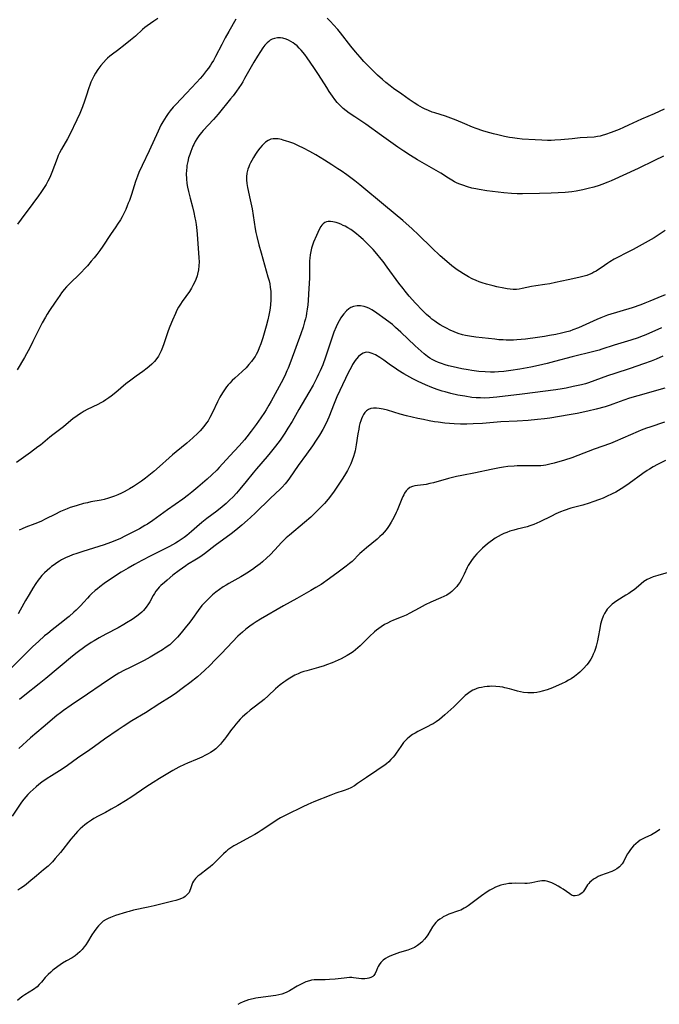
# Model space of a CAD drawing. Units: inches. Extents: x 2028622 to 2034086, y 215902 to 221326.
# Drawn here: x 2029800 to 2029939, y 216836 to 217051 of the extents above; entities that cross this region are included whole.
import ezdxf

# ---------------------------------------------------------------- set-up
doc = ezdxf.new("R2010")
doc.units = ezdxf.units.IN
doc.header["$MEASUREMENT"] = 0
doc.layers.add('c_24_T13S_R17E', color=28, linetype='Continuous')

msp = doc.modelspace()

# ---------------------------------------------------------------- linework, layer by layer
at = {"layer": 'c_24_T13S_R17E'}
for points in [[(2029830.04, 217051.2, 908), (2029829.64, 217050.88, 908), (2029829.23, 217050.58, 908), (2029827.74, 217049.58, 908), (2029827.23, 217049.19, 908), (2029826.75, 217048.78, 908), (2029825.19, 217047.35, 908), (2029824.12, 217046.44, 908), (2029822.98, 217045.53, 908), (2029821.25, 217044.2, 908), (2029820.18, 217043.39, 908), (2029819.59, 217042.93, 908), (2029819.07, 217042.48, 908), (2029818.78, 217042.2, 908), (2029818.19, 217041.57, 908), (2029817.64, 217040.91, 908), (2029816.98, 217040.02, 908), (2029816.46, 217039.22, 908), (2029816.11, 217038.62, 908), (2029815.8, 217038, 908), (2029815.49, 217037.3, 908), (2029815.24, 217036.65, 908), (2029815.03, 217036.03, 908), (2029814.47, 217034.25, 908), (2029814.08, 217033.12, 908), (2029813.63, 217031.91, 908), (2029813.03, 217030.46, 908), (2029812.39, 217029.07, 908), (2029810.88, 217025.89, 908), (2029810.36, 217024.9, 908), (2029809.07, 217022.66, 908), (2029808.65, 217021.87, 908), (2029808.36, 217021.26, 908), (2029808.1, 217020.63, 908), (2029806.95, 217017.54, 908), (2029806.65, 217016.82, 908), (2029806.43, 217016.34, 908), (2029806.1, 217015.7, 908), (2029805.7, 217014.98, 908), (2029805.26, 217014.27, 908), (2029804.55, 217013.19, 908), (2029804.06, 217012.47, 908), (2029802.81, 217010.78, 908), (2029800.25, 217007.38, 908), (2029799.5, 217006.32, 908)], [(2029940.46, 217031.36, 906), (2029938.3, 217030.38, 906), (2029935.56, 217029.23, 906), (2029932.71, 217027.87, 906), (2029931.6, 217027.38, 906), (2029930.64, 217026.98, 906), (2029928.96, 217026.33, 906), (2029927.69, 217025.88, 906), (2029926.94, 217025.64, 906), (2029926.52, 217025.53, 906), (2029925.95, 217025.41, 906), (2029925.22, 217025.31, 906), (2029922.17, 217025.12, 906), (2029920.43, 217024.95, 906), (2029917.95, 217024.69, 906), (2029916.66, 217024.6, 906), (2029915.86, 217024.58, 906), (2029915.05, 217024.57, 906), (2029913.8, 217024.6, 906), (2029912.38, 217024.68, 906), (2029909.54, 217024.88, 906), (2029908.43, 217024.99, 906), (2029907.43, 217025.12, 906), (2029906.74, 217025.23, 906), (2029905.65, 217025.44, 906), (2029904.2, 217025.78, 906), (2029903.3, 217026.01, 906), (2029901.7, 217026.46, 906), (2029900.91, 217026.7, 906), (2029899.48, 217027.19, 906), (2029898.72, 217027.48, 906), (2029897.03, 217028.17, 906), (2029895.12, 217028.98, 906), (2029893.96, 217029.44, 906), (2029892.81, 217029.83, 906), (2029890.46, 217030.57, 906), (2029889.9, 217030.77, 906), (2029889.06, 217031.1, 906), (2029888.23, 217031.47, 906), (2029887.78, 217031.69, 906), (2029886.77, 217032.26, 906), (2029885.98, 217032.76, 906), (2029884.85, 217033.52, 906), (2029883.25, 217034.63, 906), (2029881.46, 217035.93, 906), (2029880.73, 217036.49, 906), (2029879.82, 217037.22, 906), (2029879.09, 217037.84, 906), (2029877.97, 217038.83, 906), (2029877.03, 217039.73, 906), (2029876.01, 217040.75, 906), (2029875.02, 217041.81, 906), (2029874.19, 217042.74, 906), (2029873.18, 217043.92, 906), (2029872.16, 217045.15, 906), (2029869.91, 217048.02, 906), (2029869.31, 217048.75, 906), (2029868.39, 217049.82, 906), (2029867.73, 217050.52, 906), (2029867.03, 217051.22, 906)], [(2029847.08, 217051.02, 906), (2029845.54, 217048.35, 906), (2029844.76, 217046.93, 906), (2029844.02, 217045.52, 906), (2029842.68, 217042.88, 906), (2029842.18, 217041.99, 906), (2029841.87, 217041.47, 906), (2029841.54, 217040.96, 906), (2029841.11, 217040.33, 906), (2029840.71, 217039.79, 906), (2029839.8, 217038.65, 906), (2029839.28, 217038.06, 906), (2029838.5, 217037.19, 906), (2029836.33, 217034.87, 906), (2029834, 217032.41, 906), (2029833.45, 217031.8, 906), (2029832.78, 217031.02, 906), (2029832.31, 217030.43, 906), (2029831.87, 217029.82, 906), (2029831.5, 217029.23, 906), (2029831.15, 217028.63, 906), (2029830.75, 217027.88, 906), (2029830.11, 217026.57, 906), (2029828.21, 217022.29, 906), (2029826.66, 217019.11, 906), (2029825.96, 217017.57, 906), (2029825.64, 217016.8, 906), (2029825.18, 217015.58, 906), (2029824.3, 217012.78, 906), (2029823.87, 217011.49, 906), (2029823.63, 217010.85, 906), (2029823.41, 217010.27, 906), (2029823.08, 217009.52, 906), (2029822.73, 217008.79, 906), (2029822.27, 217007.91, 906), (2029821.92, 217007.28, 906), (2029821.29, 217006.27, 906), (2029820.9, 217005.69, 906), (2029819.76, 217004.03, 906), (2029818.07, 217001.53, 906), (2029817.39, 217000.55, 906), (2029816.79, 216999.71, 906), (2029816.19, 216998.95, 906), (2029815.57, 216998.21, 906), (2029814.71, 216997.24, 906), (2029814.05, 216996.53, 906), (2029813.4, 216995.86, 906), (2029810.49, 216992.98, 906), (2029810.14, 216992.61, 906), (2029809.62, 216992.03, 906), (2029809.06, 216991.31, 906), (2029808.68, 216990.77, 906), (2029807.7, 216989.3, 906), (2029806.48, 216987.5, 906), (2029805.95, 216986.69, 906), (2029805.55, 216986.03, 906), (2029804.84, 216984.75, 906), (2029804.04, 216983.17, 906), (2029802.83, 216980.68, 906), (2029802.21, 216979.49, 906), (2029800.97, 216977.23, 906), (2029799.38, 216974.5, 906)], [(2029940.37, 217021.11, 904), (2029938.41, 217020.18, 904), (2029934.85, 217018.44, 904), (2029928.93, 217015.74, 904), (2029928.22, 217015.44, 904), (2029926.92, 217014.94, 904), (2029926.33, 217014.73, 904), (2029925.18, 217014.4, 904), (2029923.94, 217014.08, 904), (2029922.78, 217013.81, 904), (2029921.31, 217013.52, 904), (2029920.34, 217013.37, 904), (2029918.91, 217013.23, 904), (2029915.86, 217013.07, 904), (2029913.32, 217012.99, 904), (2029909.62, 217012.93, 904), (2029908.4, 217012.93, 904), (2029907.21, 217012.98, 904), (2029905.52, 217013.11, 904), (2029904.3, 217013.25, 904), (2029901.84, 217013.59, 904), (2029900.12, 217013.87, 904), (2029899.43, 217014, 904), (2029898.56, 217014.19, 904), (2029897.61, 217014.44, 904), (2029896.55, 217014.78, 904), (2029895.95, 217015.02, 904), (2029895.37, 217015.28, 904), (2029894.79, 217015.57, 904), (2029894.21, 217015.89, 904), (2029893.42, 217016.36, 904), (2029891.75, 217017.42, 904), (2029890.27, 217018.32, 904), (2029886.71, 217020.32, 904), (2029885.15, 217021.27, 904), (2029883.71, 217022.21, 904), (2029882.39, 217023.13, 904), (2029878.85, 217025.62, 904), (2029875.4, 217028.1, 904), (2029873, 217029.71, 904), (2029871.79, 217030.54, 904), (2029871.14, 217031.02, 904), (2029870.52, 217031.52, 904), (2029870.1, 217031.91, 904), (2029869.75, 217032.26, 904), (2029869.21, 217032.87, 904), (2029868.7, 217033.52, 904), (2029868.15, 217034.26, 904), (2029867.46, 217035.27, 904), (2029866.92, 217036.11, 904), (2029865.09, 217038.98, 904), (2029864.24, 217040.29, 904), (2029863.32, 217041.66, 904), (2029862.64, 217042.6, 904), (2029862.12, 217043.29, 904), (2029861.33, 217044.24, 904), (2029860.89, 217044.73, 904), (2029860.43, 217045.18, 904), (2029859.96, 217045.59, 904), (2029859.62, 217045.85, 904), (2029859.1, 217046.17, 904), (2029858.57, 217046.44, 904), (2029858.03, 217046.66, 904), (2029857.33, 217046.86, 904), (2029856.79, 217046.94, 904), (2029856.14, 217046.94, 904), (2029855.48, 217046.84, 904), (2029854.98, 217046.65, 904), (2029854.6, 217046.43, 904), (2029854.25, 217046.17, 904), (2029853.9, 217045.85, 904), (2029853.42, 217045.33, 904), (2029852.96, 217044.74, 904), (2029852.43, 217043.96, 904), (2029851.79, 217042.95, 904), (2029851.03, 217041.67, 904), (2029848.99, 217038.05, 904), (2029848.6, 217037.38, 904), (2029848.21, 217036.74, 904), (2029847.74, 217036.03, 904), (2029847.25, 217035.33, 904), (2029846.49, 217034.32, 904), (2029845.95, 217033.64, 904), (2029843.21, 217030.32, 904), (2029842.19, 217029.15, 904), (2029839.97, 217026.74, 904), (2029839.58, 217026.29, 904), (2029839.03, 217025.58, 904), (2029838.58, 217024.92, 904), (2029838.23, 217024.31, 904), (2029837.91, 217023.69, 904), (2029837.72, 217023.29, 904), (2029837.47, 217022.72, 904), (2029837.25, 217022.14, 904), (2029837.03, 217021.5, 904), (2029836.79, 217020.74, 904), (2029836.59, 217019.96, 904), (2029836.42, 217019.1, 904), (2029836.37, 217018.74, 904), (2029836.3, 217018.01, 904), (2029836.28, 217017.27, 904), (2029836.32, 217016.2, 904), (2029836.43, 217015.15, 904), (2029836.55, 217014.38, 904), (2029836.74, 217013.43, 904), (2029837.1, 217011.98, 904), (2029837.61, 217010.11, 904), (2029837.92, 217008.85, 904), (2029838.17, 217007.69, 904), (2029838.27, 217007.12, 904), (2029838.4, 217006.24, 904), (2029838.55, 217004.92, 904), (2029838.62, 217004.15, 904), (2029839.02, 216998.94, 904), (2029839.05, 216998.1, 904), (2029839.02, 216997.2, 904), (2029838.93, 216996.31, 904), (2029838.75, 216995.43, 904), (2029838.64, 216995.01, 904), (2029838.36, 216994.22, 904), (2029838.02, 216993.45, 904), (2029837.74, 216992.9, 904), (2029837.43, 216992.36, 904), (2029836.95, 216991.62, 904), (2029835.35, 216989.41, 904), (2029834.99, 216988.87, 904), (2029834.59, 216988.21, 904), (2029834.23, 216987.53, 904), (2029833.89, 216986.84, 904), (2029833.24, 216985.37, 904), (2029832.7, 216984.01, 904), (2029832.36, 216983.06, 904), (2029831.41, 216980.18, 904), (2029831.12, 216979.38, 904), (2029830.82, 216978.64, 904), (2029830.47, 216977.94, 904), (2029830.24, 216977.53, 904), (2029829.89, 216977.01, 904), (2029829.36, 216976.37, 904), (2029828.77, 216975.77, 904), (2029828.2, 216975.26, 904), (2029827.78, 216974.91, 904), (2029826.82, 216974.19, 904), (2029825.37, 216973.18, 904), (2029824.17, 216972.31, 904), (2029823.1, 216971.45, 904), (2029820.89, 216969.58, 904), (2029819.9, 216968.8, 904), (2029819.37, 216968.41, 904), (2029818.74, 216967.98, 904), (2029818.19, 216967.64, 904), (2029817.61, 216967.31, 904), (2029817.01, 216967, 904), (2029814.69, 216965.85, 904), (2029814.02, 216965.49, 904), (2029813.37, 216965.11, 904), (2029812.74, 216964.71, 904), (2029812.18, 216964.31, 904), (2029811.64, 216963.89, 904), (2029809.5, 216962.11, 904), (2029807.15, 216960.32, 904), (2029806.54, 216959.84, 904), (2029804.46, 216958.13, 904), (2029803.9, 216957.7, 904), (2029802.32, 216956.51, 904), (2029799.27, 216954.31, 904)], [(2029940.67, 217004.93, 902), (2029939.39, 217004.02, 902), (2029938.29, 217003.32, 902), (2029937.01, 217002.58, 902), (2029933.73, 217000.8, 902), (2029932.39, 217000.09, 902), (2029930.15, 216998.94, 902), (2029929.61, 216998.65, 902), (2029928.64, 216998.07, 902), (2029928.19, 216997.78, 902), (2029926.77, 216996.79, 902), (2029926.2, 216996.4, 902), (2029925.63, 216996.06, 902), (2029925.17, 216995.81, 902), (2029924.69, 216995.58, 902), (2029924.15, 216995.35, 902), (2029923.6, 216995.14, 902), (2029922.78, 216994.88, 902), (2029921.9, 216994.65, 902), (2029919.56, 216994.14, 902), (2029916.78, 216993.55, 902), (2029915.57, 216993.32, 902), (2029914.43, 216993.12, 902), (2029912.52, 216992.84, 902), (2029911.56, 216992.68, 902), (2029909.53, 216992.25, 902), (2029908.89, 216992.13, 902), (2029908.26, 216992.06, 902), (2029907.58, 216992.06, 902), (2029906.93, 216992.12, 902), (2029906.27, 216992.21, 902), (2029905.55, 216992.34, 902), (2029904, 216992.67, 902), (2029903.16, 216992.87, 902), (2029901.77, 216993.24, 902), (2029900.79, 216993.54, 902), (2029900.15, 216993.76, 902), (2029899.52, 216994, 902), (2029898.6, 216994.41, 902), (2029897.82, 216994.8, 902), (2029896.7, 216995.45, 902), (2029895.9, 216995.96, 902), (2029895.32, 216996.36, 902), (2029894.2, 216997.2, 902), (2029893.07, 216998.13, 902), (2029891.67, 216999.38, 902), (2029889.79, 217001.16, 902), (2029886.94, 217004, 902), (2029885.54, 217005.29, 902), (2029883.5, 217007.08, 902), (2029879.69, 217010.22, 902), (2029874.12, 217014.88, 902), (2029873, 217015.76, 902), (2029871.26, 217017.06, 902), (2029870.02, 217017.94, 902), (2029869.34, 217018.4, 902), (2029868.04, 217019.24, 902), (2029866.42, 217020.25, 902), (2029864.5, 217021.42, 902), (2029863.24, 217022.15, 902), (2029861.87, 217022.87, 902), (2029860.72, 217023.42, 902), (2029859.7, 217023.87, 902), (2029858.64, 217024.27, 902), (2029858.16, 217024.44, 902), (2029857.42, 217024.66, 902), (2029857.07, 217024.75, 902), (2029856.34, 217024.89, 902), (2029855.78, 217024.95, 902), (2029855.24, 217024.94, 902), (2029854.73, 217024.84, 902), (2029854.12, 217024.56, 902), (2029853.55, 217024.16, 902), (2029853.12, 217023.77, 902), (2029852.85, 217023.5, 902), (2029852.33, 217022.9, 902), (2029851.83, 217022.25, 902), (2029851.35, 217021.54, 902), (2029850.93, 217020.87, 902), (2029850.55, 217020.18, 902), (2029850.31, 217019.72, 902), (2029850.09, 217019.25, 902), (2029849.9, 217018.79, 902), (2029849.73, 217018.31, 902), (2029849.51, 217017.46, 902), (2029849.4, 217016.6, 902), (2029849.39, 217015.96, 902), (2029849.46, 217015.15, 902), (2029849.6, 217014.33, 902), (2029850.23, 217011.59, 902), (2029850.62, 217009.68, 902), (2029850.86, 217008.23, 902), (2029851.31, 217005.29, 902), (2029851.46, 217004.46, 902), (2029851.63, 217003.65, 902), (2029852.09, 217001.83, 902), (2029852.59, 217000.04, 902), (2029854.08, 216994.85, 902), (2029854.32, 216993.94, 902), (2029854.46, 216993.27, 902), (2029854.58, 216992.59, 902), (2029854.7, 216991.6, 902), (2029854.75, 216990.66, 902), (2029854.74, 216989.72, 902), (2029854.67, 216988.76, 902), (2029854.58, 216987.98, 902), (2029854.45, 216987.2, 902), (2029854.3, 216986.42, 902), (2029854.05, 216985.41, 902), (2029853.67, 216984.06, 902), (2029852.94, 216981.54, 902), (2029852.52, 216980.21, 902), (2029852.19, 216979.32, 902), (2029851.86, 216978.56, 902), (2029851.49, 216977.84, 902), (2029851.28, 216977.47, 902), (2029851.03, 216977.09, 902), (2029850.5, 216976.36, 902), (2029849.91, 216975.66, 902), (2029849.32, 216975, 902), (2029848.49, 216974.15, 902), (2029846.87, 216972.7, 902), (2029846.31, 216972.17, 902), (2029845.76, 216971.62, 902), (2029845.41, 216971.23, 902), (2029845.08, 216970.83, 902), (2029844.6, 216970.2, 902), (2029844.16, 216969.54, 902), (2029843.59, 216968.57, 902), (2029843.08, 216967.57, 902), (2029842.01, 216965.25, 902), (2029841.43, 216964.13, 902), (2029841.02, 216963.44, 902), (2029840.7, 216962.95, 902), (2029840.35, 216962.47, 902), (2029839.77, 216961.76, 902), (2029839.27, 216961.23, 902), (2029838.79, 216960.75, 902), (2029837.68, 216959.71, 902), (2029836.37, 216958.56, 902), (2029834.05, 216956.65, 902), (2029833.26, 216955.97, 902), (2029832.55, 216955.35, 902), (2029830.45, 216953.41, 902), (2029829.17, 216952.32, 902), (2029827.37, 216950.88, 902), (2029826.5, 216950.23, 902), (2029825.86, 216949.79, 902), (2029824.78, 216949.09, 902), (2029823.87, 216948.54, 902), (2029823.38, 216948.26, 902), (2029822.76, 216947.93, 902), (2029822.13, 216947.62, 902), (2029821.36, 216947.27, 902), (2029820.62, 216946.97, 902), (2029819.96, 216946.73, 902), (2029819.29, 216946.51, 902), (2029818.34, 216946.25, 902), (2029817.73, 216946.12, 902), (2029815.45, 216945.7, 902), (2029814.72, 216945.55, 902), (2029813.85, 216945.35, 902), (2029812.46, 216944.97, 902), (2029811.72, 216944.74, 902), (2029810.99, 216944.49, 902), (2029810.27, 216944.22, 902), (2029809.56, 216943.93, 902), (2029808.85, 216943.6, 902), (2029807.58, 216942.98, 902), (2029805.66, 216942, 902), (2029804.56, 216941.48, 902), (2029803.25, 216940.92, 902), (2029801.31, 216940.18, 902), (2029800.51, 216939.86, 902), (2029799.85, 216939.55, 902)], [(2029940.67, 216990.89, 900), (2029939.1, 216990.21, 900), (2029937.34, 216989.48, 900), (2029936.29, 216989.06, 900), (2029935.37, 216988.72, 900), (2029933.48, 216988.09, 900), (2029928.13, 216986.42, 900), (2029927.4, 216986.17, 900), (2029926.68, 216985.9, 900), (2029925.81, 216985.53, 900), (2029923.41, 216984.44, 900), (2029921.78, 216983.71, 900), (2029920.54, 216983.22, 900), (2029919.9, 216983, 900), (2029919, 216982.74, 900), (2029918.09, 216982.51, 900), (2029916.87, 216982.24, 900), (2029915.51, 216981.99, 900), (2029914.4, 216981.81, 900), (2029912.89, 216981.59, 900), (2029910.25, 216981.25, 900), (2029909.31, 216981.14, 900), (2029908.39, 216981.06, 900), (2029907.64, 216981.02, 900), (2029906.84, 216981, 900), (2029906.05, 216981.01, 900), (2029905.41, 216981.04, 900), (2029904.45, 216981.11, 900), (2029903.54, 216981.21, 900), (2029899.39, 216981.66, 900), (2029898.03, 216981.85, 900), (2029897.14, 216982.02, 900), (2029896.49, 216982.18, 900), (2029895.53, 216982.47, 900), (2029894.68, 216982.8, 900), (2029893.85, 216983.17, 900), (2029892.99, 216983.6, 900), (2029892.3, 216983.98, 900), (2029891.62, 216984.38, 900), (2029891.06, 216984.74, 900), (2029890.51, 216985.12, 900), (2029889.85, 216985.61, 900), (2029889.44, 216985.93, 900), (2029888.65, 216986.63, 900), (2029887.82, 216987.44, 900), (2029886.29, 216989.06, 900), (2029884.91, 216990.59, 900), (2029883.98, 216991.7, 900), (2029883.55, 216992.25, 900), (2029882.66, 216993.42, 900), (2029880.11, 216996.94, 900), (2029879.22, 216998.15, 900), (2029878.8, 216998.68, 900), (2029877.86, 216999.81, 900), (2029877, 217000.79, 900), (2029875.95, 217001.9, 900), (2029874.84, 217002.96, 900), (2029873.9, 217003.79, 900), (2029873.41, 217004.2, 900), (2029872.75, 217004.71, 900), (2029872.16, 217005.11, 900), (2029871.53, 217005.49, 900), (2029870.9, 217005.84, 900), (2029870.49, 217006.04, 900), (2029869.95, 217006.29, 900), (2029869.41, 217006.5, 900), (2029868.93, 217006.65, 900), (2029868.22, 217006.83, 900), (2029867.72, 217006.89, 900), (2029867.25, 217006.88, 900), (2029866.85, 217006.81, 900), (2029866.48, 217006.65, 900), (2029866.09, 217006.37, 900), (2029865.84, 217006.09, 900), (2029865.61, 217005.78, 900), (2029865.27, 217005.16, 900), (2029864.64, 217003.8, 900), (2029864.04, 217002.39, 900), (2029863.73, 217001.53, 900), (2029863.6, 217001.07, 900), (2029863.43, 217000.36, 900), (2029863.3, 216999.65, 900), (2029863.22, 216998.92, 900), (2029863.18, 216998.31, 900), (2029863.16, 216996.94, 900), (2029863.18, 216995.43, 900), (2029863.16, 216994.57, 900), (2029862.96, 216991.02, 900), (2029862.86, 216989.64, 900), (2029862.77, 216988.69, 900), (2029862.66, 216987.79, 900), (2029862.52, 216986.88, 900), (2029862.39, 216986.25, 900), (2029862.24, 216985.63, 900), (2029862.08, 216985.01, 900), (2029861.74, 216983.87, 900), (2029861.22, 216982.35, 900), (2029859.09, 216976.45, 900), (2029858.5, 216974.93, 900), (2029858.23, 216974.28, 900), (2029857.9, 216973.58, 900), (2029857.37, 216972.53, 900), (2029854.82, 216967.72, 900), (2029854.31, 216966.82, 900), (2029853.72, 216965.84, 900), (2029853.33, 216965.22, 900), (2029852.53, 216964.04, 900), (2029851.49, 216962.58, 900), (2029850.43, 216961.14, 900), (2029849.48, 216959.92, 900), (2029848.96, 216959.27, 900), (2029847.8, 216957.95, 900), (2029845.79, 216955.79, 900), (2029843.43, 216953.21, 900), (2029842.91, 216952.67, 900), (2029841.88, 216951.65, 900), (2029840.81, 216950.66, 900), (2029838.81, 216948.94, 900), (2029837.46, 216947.82, 900), (2029836.73, 216947.25, 900), (2029835.52, 216946.34, 900), (2029832.21, 216944.01, 900), (2029829.01, 216941.68, 900), (2029827.79, 216940.86, 900), (2029827.27, 216940.54, 900), (2029826.07, 216939.88, 900), (2029822.88, 216938.23, 900), (2029821.9, 216937.76, 900), (2029820.69, 216937.24, 900), (2029819.75, 216936.88, 900), (2029818.35, 216936.38, 900), (2029813.72, 216934.93, 900), (2029812.4, 216934.48, 900), (2029811.46, 216934.15, 900), (2029810.64, 216933.82, 900), (2029810.08, 216933.58, 900), (2029809.53, 216933.31, 900), (2029809.08, 216933.07, 900), (2029808.64, 216932.82, 900), (2029808.03, 216932.43, 900), (2029807.44, 216932.02, 900), (2029806.92, 216931.62, 900), (2029806.5, 216931.28, 900), (2029805.92, 216930.77, 900), (2029805.37, 216930.23, 900), (2029804.81, 216929.64, 900), (2029804.28, 216929.01, 900), (2029803.99, 216928.63, 900), (2029803.49, 216927.95, 900), (2029802.78, 216926.88, 900), (2029801.99, 216925.55, 900), (2029801.22, 216924.19, 900), (2029800.07, 216922.07, 900), (2029799.62, 216921.28, 900)], [(2029939.93, 216983.69, 898), (2029936.47, 216982.17, 898), (2029935.33, 216981.72, 898), (2029934.8, 216981.52, 898), (2029933.18, 216980.99, 898), (2029929.55, 216979.88, 898), (2029926.89, 216979.01, 898), (2029926.34, 216978.85, 898), (2029925.13, 216978.52, 898), (2029920.45, 216977.38, 898), (2029916.58, 216976.34, 898), (2029914.95, 216975.92, 898), (2029913.07, 216975.48, 898), (2029911.39, 216975.11, 898), (2029908.99, 216974.67, 898), (2029907.08, 216974.36, 898), (2029905.5, 216974.16, 898), (2029904.36, 216974.08, 898), (2029903.49, 216974.04, 898), (2029902.62, 216974.04, 898), (2029901.48, 216974.08, 898), (2029900.09, 216974.19, 898), (2029898.51, 216974.39, 898), (2029897.74, 216974.51, 898), (2029896.38, 216974.76, 898), (2029894.46, 216975.17, 898), (2029893.42, 216975.43, 898), (2029892.72, 216975.62, 898), (2029891.93, 216975.88, 898), (2029891.26, 216976.13, 898), (2029890.62, 216976.42, 898), (2029889.89, 216976.8, 898), (2029889.38, 216977.11, 898), (2029888.88, 216977.45, 898), (2029888.17, 216977.99, 898), (2029887.46, 216978.57, 898), (2029886.16, 216979.77, 898), (2029883.03, 216982.77, 898), (2029881.9, 216983.79, 898), (2029881.21, 216984.39, 898), (2029880.71, 216984.79, 898), (2029879.65, 216985.61, 898), (2029877.84, 216986.91, 898), (2029877.31, 216987.26, 898), (2029876.77, 216987.6, 898), (2029876.23, 216987.9, 898), (2029875.69, 216988.16, 898), (2029875.05, 216988.38, 898), (2029874.29, 216988.52, 898), (2029873.55, 216988.52, 898), (2029872.76, 216988.36, 898), (2029872.18, 216988.1, 898), (2029871.73, 216987.81, 898), (2029871.2, 216987.37, 898), (2029870.64, 216986.78, 898), (2029870.14, 216986.11, 898), (2029869.96, 216985.84, 898), (2029869.59, 216985.21, 898), (2029869.26, 216984.56, 898), (2029868.95, 216983.89, 898), (2029868.47, 216982.73, 898), (2029868.09, 216981.68, 898), (2029866.6, 216977.26, 898), (2029866.02, 216975.63, 898), (2029865.5, 216974.33, 898), (2029865.14, 216973.55, 898), (2029864.76, 216972.78, 898), (2029863.92, 216971.18, 898), (2029863.03, 216969.6, 898), (2029860.85, 216965.9, 898), (2029859.33, 216963.25, 898), (2029858.45, 216961.79, 898), (2029857.78, 216960.75, 898), (2029856.72, 216959.21, 898), (2029855.71, 216957.85, 898), (2029854.54, 216956.39, 898), (2029853.9, 216955.64, 898), (2029851.57, 216952.97, 898), (2029850.84, 216952.06, 898), (2029849.37, 216950.18, 898), (2029847.96, 216948.49, 898), (2029847.21, 216947.64, 898), (2029846.49, 216946.86, 898), (2029845.72, 216946.1, 898), (2029844.94, 216945.38, 898), (2029844.11, 216944.65, 898), (2029842.92, 216943.68, 898), (2029840.77, 216942.07, 898), (2029839.65, 216941.2, 898), (2029838.57, 216940.29, 898), (2029837.39, 216939.24, 898), (2029836.39, 216938.41, 898), (2029835.8, 216937.96, 898), (2029835.17, 216937.52, 898), (2029834.52, 216937.11, 898), (2029833.93, 216936.75, 898), (2029832.6, 216936.01, 898), (2029828.55, 216933.99, 898), (2029826.59, 216932.96, 898), (2029825.01, 216932.1, 898), (2029823.59, 216931.29, 898), (2029822.07, 216930.36, 898), (2029820.18, 216929.14, 898), (2029818.39, 216927.89, 898), (2029817.43, 216927.19, 898), (2029816.9, 216926.78, 898), (2029816.39, 216926.36, 898), (2029815.64, 216925.69, 898), (2029815.19, 216925.23, 898), (2029814.74, 216924.75, 898), (2029813.93, 216923.83, 898), (2029813.21, 216923.04, 898), (2029812.23, 216922.07, 898), (2029811.78, 216921.66, 898), (2029810.74, 216920.75, 898), (2029810.15, 216920.26, 898), (2029809.34, 216919.62, 898), (2029807.04, 216917.84, 898), (2029806.06, 216917.05, 898), (2029805.37, 216916.47, 898), (2029804.04, 216915.29, 898), (2029802.84, 216914.16, 898), (2029801.61, 216912.97, 898), (2029796.88, 216908.22, 898)], [(2029940.22, 216977.48, 896), (2029938.75, 216976.87, 896), (2029937.65, 216976.44, 896), (2029935.98, 216975.83, 896), (2029933.05, 216974.82, 896), (2029929.74, 216973.76, 896), (2029928.16, 216973.23, 896), (2029924, 216971.72, 896), (2029923.31, 216971.5, 896), (2029922.43, 216971.26, 896), (2029920.66, 216970.86, 896), (2029919.13, 216970.56, 896), (2029918.24, 216970.4, 896), (2029916.87, 216970.19, 896), (2029909.53, 216969.24, 896), (2029904.01, 216968.57, 896), (2029903.22, 216968.49, 896), (2029902.43, 216968.42, 896), (2029901.39, 216968.38, 896), (2029900.44, 216968.39, 896), (2029899.48, 216968.44, 896), (2029898.55, 216968.53, 896), (2029897.01, 216968.76, 896), (2029895.49, 216969.04, 896), (2029893.96, 216969.38, 896), (2029892.75, 216969.7, 896), (2029892.09, 216969.89, 896), (2029891.02, 216970.23, 896), (2029889.8, 216970.68, 896), (2029888.47, 216971.24, 896), (2029886.87, 216971.99, 896), (2029885.7, 216972.59, 896), (2029883.75, 216973.67, 896), (2029882.42, 216974.48, 896), (2029881.81, 216974.87, 896), (2029880.81, 216975.57, 896), (2029879.39, 216976.62, 896), (2029878.46, 216977.25, 896), (2029877.55, 216977.78, 896), (2029876.81, 216978.12, 896), (2029876.14, 216978.31, 896), (2029875.5, 216978.35, 896), (2029874.88, 216978.18, 896), (2029874.3, 216977.83, 896), (2029873.84, 216977.43, 896), (2029873.4, 216976.94, 896), (2029873.09, 216976.54, 896), (2029872.82, 216976.13, 896), (2029872.55, 216975.7, 896), (2029872.28, 216975.21, 896), (2029871.61, 216973.89, 896), (2029869.77, 216969.99, 896), (2029869.14, 216968.62, 896), (2029868.54, 216967.21, 896), (2029867.34, 216964.21, 896), (2029867.05, 216963.54, 896), (2029866.48, 216962.35, 896), (2029866.02, 216961.49, 896), (2029865.29, 216960.28, 896), (2029864.59, 216959.17, 896), (2029863.77, 216957.95, 896), (2029862.52, 216956.16, 896), (2029860.69, 216953.65, 896), (2029858.81, 216950.88, 896), (2029858.45, 216950.38, 896), (2029857.86, 216949.66, 896), (2029857.2, 216948.94, 896), (2029856.81, 216948.55, 896), (2029854.58, 216946.47, 896), (2029851.37, 216943.32, 896), (2029850.28, 216942.3, 896), (2029849.63, 216941.72, 896), (2029848.36, 216940.61, 896), (2029847.06, 216939.55, 896), (2029846.03, 216938.77, 896), (2029842.54, 216936.19, 896), (2029840.22, 216934.41, 896), (2029839.21, 216933.69, 896), (2029838.48, 216933.22, 896), (2029836.55, 216932.06, 896), (2029836.17, 216931.81, 896), (2029835.44, 216931.3, 896), (2029834.73, 216930.77, 896), (2029833.36, 216929.71, 896), (2029832.09, 216928.68, 896), (2029831.5, 216928.17, 896), (2029830.72, 216927.45, 896), (2029830.38, 216927.11, 896), (2029830.06, 216926.76, 896), (2029829.66, 216926.27, 896), (2029829.31, 216925.77, 896), (2029829.04, 216925.32, 896), (2029828.31, 216923.92, 896), (2029828.04, 216923.45, 896), (2029827.55, 216922.74, 896), (2029827.24, 216922.37, 896), (2029826.92, 216922.02, 896), (2029826.55, 216921.67, 896), (2029826.17, 216921.33, 896), (2029825.49, 216920.79, 896), (2029824.48, 216920.08, 896), (2029823.25, 216919.31, 896), (2029822.66, 216918.97, 896), (2029821.4, 216918.27, 896), (2029818.71, 216916.86, 896), (2029817.25, 216916.05, 896), (2029816.16, 216915.41, 896), (2029815.55, 216915.03, 896), (2029814.18, 216914.1, 896), (2029812.48, 216912.85, 896), (2029811.49, 216912.08, 896), (2029805.66, 216907.2, 896), (2029804.19, 216906.03, 896), (2029801.05, 216903.57, 896), (2029799.92, 216902.64, 896)], [(2029940.66, 216970.54, 894), (2029934.72, 216968.87, 894), (2029932.92, 216968.34, 894), (2029931.7, 216967.92, 894), (2029929.32, 216967.04, 894), (2029928.7, 216966.83, 894), (2029927.59, 216966.49, 894), (2029925.64, 216965.96, 894), (2029923.86, 216965.53, 894), (2029921.5, 216965, 894), (2029919.8, 216964.68, 894), (2029915.56, 216964.02, 894), (2029914.4, 216963.85, 894), (2029912.88, 216963.67, 894), (2029910.8, 216963.48, 894), (2029908.41, 216963.32, 894), (2029904.86, 216963.16, 894), (2029900.85, 216962.85, 894), (2029898.85, 216962.73, 894), (2029897.42, 216962.67, 894), (2029896.04, 216962.67, 894), (2029894.66, 216962.74, 894), (2029892.66, 216962.92, 894), (2029891.19, 216963.09, 894), (2029890.39, 216963.21, 894), (2029889.22, 216963.42, 894), (2029887.98, 216963.67, 894), (2029886.75, 216963.94, 894), (2029884.33, 216964.52, 894), (2029882.93, 216964.89, 894), (2029880.12, 216965.72, 894), (2029879.23, 216965.96, 894), (2029878.37, 216966.13, 894), (2029877.77, 216966.2, 894), (2029877.09, 216966.19, 894), (2029876.49, 216966.09, 894), (2029876.03, 216965.9, 894), (2029875.6, 216965.61, 894), (2029875.23, 216965.22, 894), (2029874.92, 216964.77, 894), (2029874.69, 216964.33, 894), (2029874.48, 216963.86, 894), (2029874.32, 216963.4, 894), (2029874.14, 216962.82, 894), (2029873.99, 216962.21, 894), (2029873.87, 216961.61, 894), (2029873.7, 216960.54, 894), (2029873.35, 216958.15, 894), (2029873.1, 216956.86, 894), (2029872.99, 216956.38, 894), (2029872.76, 216955.59, 894), (2029872.48, 216954.79, 894), (2029872.15, 216954, 894), (2029871.81, 216953.31, 894), (2029871.41, 216952.56, 894), (2029870.98, 216951.83, 894), (2029870.41, 216950.9, 894), (2029869.55, 216949.58, 894), (2029868.53, 216948.06, 894), (2029867.97, 216947.29, 894), (2029867.23, 216946.35, 894), (2029866.39, 216945.38, 894), (2029865.82, 216944.77, 894), (2029865.28, 216944.2, 894), (2029864.34, 216943.26, 894), (2029863.4, 216942.38, 894), (2029862.06, 216941.2, 894), (2029858.78, 216938.49, 894), (2029858.08, 216937.87, 894), (2029857.73, 216937.54, 894), (2029857.07, 216936.87, 894), (2029855.61, 216935.27, 894), (2029854.6, 216934.21, 894), (2029853.83, 216933.49, 894), (2029852.9, 216932.68, 894), (2029852.37, 216932.24, 894), (2029851.35, 216931.46, 894), (2029850.72, 216931, 894), (2029849.51, 216930.16, 894), (2029848.93, 216929.79, 894), (2029848.17, 216929.34, 894), (2029845.55, 216927.91, 894), (2029844.94, 216927.55, 894), (2029844.33, 216927.16, 894), (2029843.53, 216926.6, 894), (2029842.75, 216926.02, 894), (2029842.03, 216925.43, 894), (2029841.57, 216925.02, 894), (2029841.04, 216924.54, 894), (2029840.58, 216924.07, 894), (2029840.13, 216923.59, 894), (2029839.7, 216923.09, 894), (2029838.86, 216922.01, 894), (2029837.62, 216920.26, 894), (2029837.04, 216919.49, 894), (2029836.06, 216918.23, 894), (2029835.15, 216917.14, 894), (2029834.38, 216916.24, 894), (2029833.74, 216915.54, 894), (2029833.06, 216914.9, 894), (2029832.68, 216914.57, 894), (2029831.9, 216914, 894), (2029831.1, 216913.47, 894), (2029829.84, 216912.7, 894), (2029828.37, 216911.84, 894), (2029827.12, 216911.15, 894), (2029823.86, 216909.55, 894), (2029822.78, 216909, 894), (2029821.57, 216908.34, 894), (2029820.99, 216907.99, 894), (2029819.53, 216907.05, 894), (2029817.71, 216905.84, 894), (2029814.77, 216903.8, 894), (2029811.2, 216901.39, 894), (2029809.53, 216900.23, 894), (2029808.83, 216899.71, 894), (2029808.06, 216899.1, 894), (2029805.06, 216896.6, 894), (2029802.32, 216894.25, 894), (2029799.75, 216891.91, 894)], [(2029940.57, 216963.08, 892), (2029937.38, 216962.05, 892), (2029936.66, 216961.8, 892), (2029935.49, 216961.36, 892), (2029934.81, 216961.09, 892), (2029933.16, 216960.38, 892), (2029929.82, 216958.89, 892), (2029928.8, 216958.48, 892), (2029925.21, 216957.22, 892), (2029921.67, 216955.84, 892), (2029920.35, 216955.35, 892), (2029918.75, 216954.83, 892), (2029916.5, 216954.16, 892), (2029915.58, 216953.92, 892), (2029914.66, 216953.73, 892), (2029914.18, 216953.66, 892), (2029913.58, 216953.6, 892), (2029912.68, 216953.57, 892), (2029909.98, 216953.6, 892), (2029908.42, 216953.58, 892), (2029907.78, 216953.54, 892), (2029906.41, 216953.41, 892), (2029905.42, 216953.28, 892), (2029904.61, 216953.15, 892), (2029902.74, 216952.78, 892), (2029899.33, 216952.03, 892), (2029896.39, 216951.5, 892), (2029895.19, 216951.26, 892), (2029893.42, 216950.83, 892), (2029890.21, 216949.9, 892), (2029889.39, 216949.71, 892), (2029888.56, 216949.55, 892), (2029888.02, 216949.47, 892), (2029886.71, 216949.31, 892), (2029886.12, 216949.22, 892), (2029885.57, 216949.09, 892), (2029885.03, 216948.85, 892), (2029884.59, 216948.53, 892), (2029884.21, 216948.13, 892), (2029883.88, 216947.65, 892), (2029883.68, 216947.29, 892), (2029883.49, 216946.9, 892), (2029883.27, 216946.37, 892), (2029882.71, 216944.92, 892), (2029882.28, 216943.85, 892), (2029882.07, 216943.38, 892), (2029881.67, 216942.58, 892), (2029881.25, 216941.8, 892), (2029880.95, 216941.28, 892), (2029880.52, 216940.58, 892), (2029880.21, 216940.11, 892), (2029879.89, 216939.66, 892), (2029879.44, 216939.11, 892), (2029878.96, 216938.59, 892), (2029878.49, 216938.14, 892), (2029877.87, 216937.6, 892), (2029875.57, 216935.72, 892), (2029874.59, 216934.86, 892), (2029874.13, 216934.43, 892), (2029872.43, 216932.75, 892), (2029871.9, 216932.29, 892), (2029871.17, 216931.7, 892), (2029869.1, 216930.2, 892), (2029867, 216928.62, 892), (2029866.23, 216928.07, 892), (2029865.72, 216927.73, 892), (2029864.56, 216927.02, 892), (2029863.44, 216926.37, 892), (2029860.39, 216924.64, 892), (2029857.47, 216923.04, 892), (2029852.46, 216920.13, 892), (2029851.52, 216919.56, 892), (2029850.83, 216919.11, 892), (2029850.17, 216918.64, 892), (2029849.26, 216917.94, 892), (2029848.53, 216917.34, 892), (2029847.51, 216916.4, 892), (2029846.35, 216915.23, 892), (2029843.93, 216912.64, 892), (2029842.52, 216911.18, 892), (2029841.45, 216910.09, 892), (2029840.25, 216908.94, 892), (2029839.52, 216908.28, 892), (2029838.7, 216907.57, 892), (2029837.08, 216906.26, 892), (2029835.7, 216905.2, 892), (2029833.84, 216903.85, 892), (2029832.61, 216903.02, 892), (2029830.48, 216901.71, 892), (2029827.38, 216899.74, 892), (2029824.43, 216897.93, 892), (2029822.54, 216896.73, 892), (2029821.42, 216896.01, 892), (2029818.46, 216893.95, 892), (2029816.27, 216892.33, 892), (2029815.27, 216891.61, 892), (2029812.53, 216889.79, 892), (2029810.37, 216888.24, 892), (2029809.22, 216887.44, 892), (2029806.88, 216885.97, 892), (2029805.96, 216885.38, 892), (2029804.81, 216884.57, 892), (2029804.16, 216884.08, 892), (2029803.53, 216883.58, 892), (2029802.86, 216883, 892), (2029802.21, 216882.39, 892), (2029801.73, 216881.91, 892), (2029801.27, 216881.41, 892), (2029800.82, 216880.85, 892), (2029800.33, 216880.2, 892), (2029798.32, 216877.2, 892)], [(2029940.8, 216954.73, 890), (2029939.02, 216953.88, 890), (2029938.09, 216953.38, 890), (2029937.25, 216952.88, 890), (2029936.76, 216952.56, 890), (2029935.85, 216951.93, 890), (2029932.87, 216949.74, 890), (2029931.71, 216948.94, 890), (2029931.08, 216948.55, 890), (2029929.91, 216947.88, 890), (2029929.16, 216947.48, 890), (2029927.92, 216946.89, 890), (2029927.15, 216946.56, 890), (2029926.38, 216946.25, 890), (2029924.96, 216945.75, 890), (2029924.14, 216945.47, 890), (2029922.73, 216945.04, 890), (2029920.14, 216944.32, 890), (2029918.7, 216943.85, 890), (2029917.85, 216943.53, 890), (2029916.85, 216943.09, 890), (2029915.9, 216942.63, 890), (2029913.4, 216941.38, 890), (2029912.75, 216941.08, 890), (2029912.09, 216940.8, 890), (2029911.2, 216940.48, 890), (2029910.62, 216940.31, 890), (2029908.4, 216939.77, 890), (2029907.7, 216939.58, 890), (2029906.85, 216939.32, 890), (2029906.19, 216939.08, 890), (2029905.54, 216938.81, 890), (2029904.94, 216938.53, 890), (2029904.27, 216938.18, 890), (2029903.62, 216937.79, 890), (2029903.06, 216937.41, 890), (2029902.53, 216937.02, 890), (2029901.99, 216936.58, 890), (2029900.89, 216935.61, 890), (2029900.33, 216935.1, 890), (2029899.63, 216934.39, 890), (2029899.1, 216933.79, 890), (2029898.6, 216933.17, 890), (2029898.15, 216932.53, 890), (2029897.76, 216931.86, 890), (2029897.51, 216931.38, 890), (2029896.9, 216929.97, 890), (2029896.61, 216929.34, 890), (2029896.38, 216928.91, 890), (2029895.91, 216928.13, 890), (2029895.59, 216927.7, 890), (2029895.25, 216927.27, 890), (2029894.91, 216926.9, 890), (2029894.56, 216926.54, 890), (2029894.21, 216926.21, 890), (2029893.83, 216925.91, 890), (2029893.08, 216925.4, 890), (2029892.47, 216925.08, 890), (2029891.82, 216924.78, 890), (2029889.57, 216923.83, 890), (2029888.34, 216923.24, 890), (2029887.06, 216922.57, 890), (2029885.01, 216921.44, 890), (2029884.21, 216921.04, 890), (2029883.15, 216920.58, 890), (2029881.43, 216919.9, 890), (2029880.78, 216919.61, 890), (2029880.14, 216919.3, 890), (2029879.52, 216918.96, 890), (2029878.74, 216918.49, 890), (2029878.24, 216918.13, 890), (2029877.74, 216917.75, 890), (2029877.3, 216917.37, 890), (2029876.21, 216916.35, 890), (2029874.17, 216914.34, 890), (2029873.68, 216913.89, 890), (2029873.16, 216913.45, 890), (2029872.65, 216913.05, 890), (2029872.12, 216912.67, 890), (2029871.39, 216912.22, 890), (2029870.73, 216911.86, 890), (2029870.06, 216911.52, 890), (2029868.73, 216910.89, 890), (2029868.06, 216910.61, 890), (2029866.87, 216910.15, 890), (2029866.34, 216909.98, 890), (2029865.08, 216909.59, 890), (2029862.58, 216908.9, 890), (2029861.92, 216908.71, 890), (2029861.28, 216908.48, 890), (2029860.71, 216908.25, 890), (2029859.97, 216907.89, 890), (2029859.22, 216907.47, 890), (2029858.48, 216907.02, 890), (2029858.01, 216906.7, 890), (2029857.54, 216906.38, 890), (2029856.78, 216905.81, 890), (2029856.25, 216905.38, 890), (2029855.74, 216904.94, 890), (2029854.16, 216903.44, 890), (2029853.25, 216902.63, 890), (2029852.59, 216902.11, 890), (2029850.81, 216900.75, 890), (2029850.23, 216900.29, 890), (2029849.49, 216899.67, 890), (2029848.56, 216898.82, 890), (2029848.06, 216898.32, 890), (2029847.57, 216897.8, 890), (2029847.09, 216897.26, 890), (2029846.61, 216896.66, 890), (2029846.15, 216896.05, 890), (2029845.05, 216894.53, 890), (2029844.62, 216893.94, 890), (2029844.2, 216893.43, 890), (2029843.73, 216892.88, 890), (2029843.22, 216892.37, 890), (2029842.69, 216891.89, 890), (2029842.12, 216891.45, 890), (2029841.58, 216891.07, 890), (2029841.05, 216890.75, 890), (2029840.5, 216890.44, 890), (2029839.7, 216890.04, 890), (2029838.65, 216889.59, 890), (2029836.53, 216888.74, 890), (2029835.9, 216888.46, 890), (2029834.66, 216887.85, 890), (2029833.38, 216887.15, 890), (2029830.47, 216885.39, 890), (2029829.09, 216884.52, 890), (2029827.48, 216883.46, 890), (2029824.38, 216881.35, 890), (2029823.03, 216880.49, 890), (2029821.36, 216879.49, 890), (2029819.92, 216878.67, 890), (2029818.69, 216878, 890), (2029817.07, 216877.16, 890), (2029816.1, 216876.63, 890), (2029815.6, 216876.33, 890), (2029815.16, 216876.04, 890), (2029814.73, 216875.74, 890), (2029814.18, 216875.31, 890), (2029813.66, 216874.87, 890), (2029813.15, 216874.39, 890), (2029812.55, 216873.79, 890), (2029812.13, 216873.33, 890), (2029811.13, 216872.15, 890), (2029808.82, 216869.24, 890), (2029807.7, 216867.9, 890), (2029807.1, 216867.24, 890), (2029806.74, 216866.86, 890), (2029806.13, 216866.27, 890), (2029805.16, 216865.44, 890), (2029803.62, 216864.18, 890), (2029801.94, 216862.74, 890), (2029801.34, 216862.27, 890), (2029800.78, 216861.85, 890), (2029800.19, 216861.45, 890), (2029799.57, 216861.06, 890)], [(2029941.35, 216930.34, 888), (2029939.11, 216929.67, 888), (2029938.12, 216929.36, 888), (2029937.43, 216929.09, 888), (2029936.77, 216928.79, 888), (2029936.07, 216928.36, 888), (2029935.44, 216927.86, 888), (2029934.4, 216926.94, 888), (2029933.93, 216926.56, 888), (2029933.38, 216926.16, 888), (2029932.81, 216925.77, 888), (2029932.15, 216925.36, 888), (2029930.15, 216924.14, 888), (2029929.63, 216923.79, 888), (2029929.12, 216923.39, 888), (2029928.75, 216923.05, 888), (2029928.4, 216922.69, 888), (2029928.09, 216922.33, 888), (2029927.81, 216921.94, 888), (2029927.47, 216921.37, 888), (2029927.18, 216920.77, 888), (2029926.9, 216920.01, 888), (2029926.63, 216919.02, 888), (2029926.45, 216918.12, 888), (2029926.12, 216916.23, 888), (2029925.95, 216915.38, 888), (2029925.68, 216914.27, 888), (2029925.5, 216913.71, 888), (2029925.28, 216913.09, 888), (2029925.03, 216912.5, 888), (2029924.78, 216911.95, 888), (2029924.5, 216911.42, 888), (2029924.23, 216910.97, 888), (2029923.92, 216910.54, 888), (2029923.61, 216910.15, 888), (2029922.89, 216909.39, 888), (2029922.08, 216908.6, 888), (2029921.65, 216908.22, 888), (2029920.95, 216907.66, 888), (2029920.22, 216907.16, 888), (2029919.64, 216906.81, 888), (2029919.04, 216906.49, 888), (2029918.09, 216906.03, 888), (2029916.96, 216905.52, 888), (2029916.13, 216905.17, 888), (2029915.56, 216904.94, 888), (2029914.98, 216904.74, 888), (2029913.89, 216904.41, 888), (2029913.34, 216904.28, 888), (2029912.74, 216904.17, 888), (2029912.09, 216904.08, 888), (2029911.43, 216904.04, 888), (2029910.74, 216904.06, 888), (2029909.79, 216904.18, 888), (2029909.14, 216904.3, 888), (2029908.49, 216904.44, 888), (2029907.75, 216904.64, 888), (2029906.74, 216904.94, 888), (2029905.76, 216905.19, 888), (2029905.27, 216905.29, 888), (2029904.68, 216905.38, 888), (2029903.77, 216905.46, 888), (2029902.87, 216905.49, 888), (2029902.41, 216905.47, 888), (2029901.91, 216905.45, 888), (2029901.28, 216905.38, 888), (2029900.65, 216905.27, 888), (2029900.04, 216905.13, 888), (2029899.66, 216905, 888), (2029899.34, 216904.88, 888), (2029898.79, 216904.63, 888), (2029898.19, 216904.29, 888), (2029897.62, 216903.89, 888), (2029897.09, 216903.47, 888), (2029896.59, 216903.01, 888), (2029894.6, 216901.03, 888), (2029893.97, 216900.43, 888), (2029892.67, 216899.26, 888), (2029892.07, 216898.75, 888), (2029891.46, 216898.26, 888), (2029890.8, 216897.78, 888), (2029890.11, 216897.34, 888), (2029889.61, 216897.06, 888), (2029888.98, 216896.74, 888), (2029887.52, 216896.01, 888), (2029886.76, 216895.62, 888), (2029886.18, 216895.29, 888), (2029885.62, 216894.95, 888), (2029884.92, 216894.45, 888), (2029884.45, 216894.05, 888), (2029884.01, 216893.61, 888), (2029883.67, 216893.22, 888), (2029883.35, 216892.83, 888), (2029883.03, 216892.38, 888), (2029882.05, 216890.9, 888), (2029881.76, 216890.49, 888), (2029881.39, 216890.02, 888), (2029880.91, 216889.5, 888), (2029880.43, 216889.04, 888), (2029879.92, 216888.6, 888), (2029879.36, 216888.17, 888), (2029878.79, 216887.75, 888), (2029877.86, 216887.12, 888), (2029875.59, 216885.63, 888), (2029873.64, 216884.28, 888), (2029872.94, 216883.82, 888), (2029872.13, 216883.37, 888), (2029871.52, 216883.09, 888), (2029870.74, 216882.78, 888), (2029868.92, 216882.15, 888), (2029867.8, 216881.73, 888), (2029864.1, 216880.3, 888), (2029862.79, 216879.72, 888), (2029861.68, 216879.2, 888), (2029858.15, 216877.48, 888), (2029857.54, 216877.16, 888), (2029856.82, 216876.77, 888), (2029856.12, 216876.35, 888), (2029854.96, 216875.6, 888), (2029852.63, 216874.02, 888), (2029851.94, 216873.59, 888), (2029851.25, 216873.19, 888), (2029850.14, 216872.57, 888), (2029847.05, 216870.95, 888), (2029846.62, 216870.7, 888), (2029846.19, 216870.43, 888), (2029845.78, 216870.14, 888), (2029845.35, 216869.81, 888), (2029844.94, 216869.45, 888), (2029844.37, 216868.93, 888), (2029842.5, 216867.05, 888), (2029842, 216866.58, 888), (2029841.47, 216866.13, 888), (2029840.93, 216865.7, 888), (2029839.2, 216864.36, 888), (2029838.83, 216864.06, 888), (2029838.28, 216863.54, 888), (2029837.84, 216862.99, 888), (2029837.63, 216862.62, 888), (2029837.47, 216862.21, 888), (2029837.22, 216861.35, 888), (2029837.07, 216860.93, 888), (2029836.87, 216860.54, 888), (2029836.63, 216860.2, 888), (2029836.35, 216859.9, 888), (2029836.05, 216859.66, 888), (2029835.72, 216859.44, 888), (2029835.22, 216859.19, 888), (2029834.67, 216858.98, 888), (2029833.98, 216858.77, 888), (2029833.35, 216858.6, 888), (2029829.26, 216857.59, 888), (2029827.94, 216857.29, 888), (2029824.8, 216856.64, 888), (2029823.8, 216856.38, 888), (2029823.22, 216856.22, 888), (2029820.85, 216855.48, 888), (2029819.77, 216855.09, 888), (2029819.27, 216854.87, 888), (2029818.79, 216854.62, 888), (2029818.18, 216854.23, 888), (2029817.5, 216853.64, 888), (2029817.11, 216853.23, 888), (2029816.74, 216852.79, 888), (2029816.19, 216852.04, 888), (2029815.68, 216851.27, 888), (2029814.75, 216849.7, 888), (2029814.36, 216849.08, 888), (2029814.04, 216848.64, 888), (2029813.57, 216848.08, 888), (2029813.07, 216847.57, 888), (2029812.56, 216847.12, 888), (2029812.02, 216846.71, 888), (2029811.37, 216846.29, 888), (2029810.13, 216845.58, 888), (2029809.3, 216845.08, 888), (2029808.3, 216844.4, 888), (2029807.21, 216843.55, 888), (2029806.75, 216843.17, 888), (2029806.14, 216842.6, 888), (2029805.54, 216841.96, 888), (2029804.68, 216840.93, 888), (2029804.23, 216840.42, 888), (2029803.75, 216839.96, 888), (2029802.99, 216839.38, 888), (2029801.1, 216838.21, 888), (2029800.65, 216837.9, 888), (2029800.07, 216837.46, 888), (2029799.5, 216836.98, 888)], [(2029939.52, 216874.23, 886), (2029938.82, 216873.75, 886), (2029938.11, 216873.32, 886), (2029937.72, 216873.13, 886), (2029936.27, 216872.47, 886), (2029935.7, 216872.18, 886), (2029935.27, 216871.91, 886), (2029934.8, 216871.57, 886), (2029934.3, 216871.16, 886), (2029933.83, 216870.71, 886), (2029933.38, 216870.21, 886), (2029932.97, 216869.68, 886), (2029932.68, 216869.26, 886), (2029932.49, 216868.94, 886), (2029932.22, 216868.44, 886), (2029931.66, 216867.32, 886), (2029931.35, 216866.8, 886), (2029930.78, 216866.13, 886), (2029930.16, 216865.65, 886), (2029929.64, 216865.36, 886), (2029929.08, 216865.12, 886), (2029926.61, 216864.21, 886), (2029926.1, 216863.98, 886), (2029925.62, 216863.73, 886), (2029925.06, 216863.39, 886), (2029924.55, 216863, 886), (2029924.3, 216862.77, 886), (2029924.03, 216862.49, 886), (2029923.78, 216862.17, 886), (2029923.55, 216861.82, 886), (2029923.13, 216861.1, 886), (2029922.83, 216860.67, 886), (2029922.58, 216860.41, 886), (2029922.1, 216860.07, 886), (2029921.81, 216859.93, 886), (2029921.5, 216859.84, 886), (2029921.11, 216859.79, 886), (2029920.72, 216859.82, 886), (2029920.3, 216859.96, 886), (2029919.89, 216860.2, 886), (2029918.45, 216861.22, 886), (2029917.92, 216861.57, 886), (2029917.37, 216861.9, 886), (2029916.75, 216862.23, 886), (2029916, 216862.61, 886), (2029915.57, 216862.78, 886), (2029915.13, 216862.92, 886), (2029914.52, 216863.03, 886), (2029913.81, 216863.05, 886), (2029913.36, 216863, 886), (2029912.91, 216862.91, 886), (2029911.66, 216862.62, 886), (2029911.16, 216862.54, 886), (2029910.63, 216862.51, 886), (2029910.08, 216862.5, 886), (2029907.98, 216862.54, 886), (2029907.3, 216862.51, 886), (2029906.62, 216862.45, 886), (2029905.94, 216862.35, 886), (2029905.54, 216862.27, 886), (2029904.9, 216862.1, 886), (2029904.3, 216861.89, 886), (2029903.7, 216861.65, 886), (2029903.08, 216861.34, 886), (2029902.47, 216861, 886), (2029901.89, 216860.64, 886), (2029900.65, 216859.79, 886), (2029897.75, 216857.64, 886), (2029897.32, 216857.35, 886), (2029896.88, 216857.08, 886), (2029896.11, 216856.7, 886), (2029895.6, 216856.49, 886), (2029893.55, 216855.76, 886), (2029892.92, 216855.49, 886), (2029892.32, 216855.18, 886), (2029892.05, 216855.02, 886), (2029891.55, 216854.69, 886), (2029891.09, 216854.33, 886), (2029890.69, 216853.94, 886), (2029890.42, 216853.62, 886), (2029890, 216853.03, 886), (2029888.93, 216851.3, 886), (2029888.58, 216850.8, 886), (2029888.21, 216850.31, 886), (2029887.65, 216849.69, 886), (2029887.02, 216849.14, 886), (2029886.7, 216848.92, 886), (2029886.03, 216848.54, 886), (2029885.31, 216848.24, 886), (2029884.57, 216847.97, 886), (2029882.76, 216847.41, 886), (2029881.59, 216847.01, 886), (2029881.05, 216846.8, 886), (2029880.53, 216846.56, 886), (2029880.23, 216846.41, 886), (2029879.7, 216846.12, 886), (2029879.23, 216845.79, 886), (2029878.68, 216845.27, 886), (2029878.31, 216844.76, 886), (2029878.13, 216844.41, 886), (2029877.98, 216844.07, 886), (2029877.77, 216843.47, 886), (2029877.47, 216842.82, 886), (2029877.19, 216842.44, 886), (2029876.94, 216842.23, 886), (2029876.55, 216842, 886), (2029876.1, 216841.84, 886), (2029875.69, 216841.75, 886), (2029875.24, 216841.71, 886), (2029874.52, 216841.72, 886), (2029872.76, 216841.91, 886), (2029872.35, 216841.94, 886), (2029871.87, 216841.94, 886), (2029871.28, 216841.91, 886), (2029870.69, 216841.86, 886), (2029868.76, 216841.64, 886), (2029867.51, 216841.52, 886), (2029866.56, 216841.47, 886), (2029864.89, 216841.48, 886), (2029864.13, 216841.45, 886), (2029863.59, 216841.38, 886), (2029863.12, 216841.27, 886), (2029862.37, 216841.01, 886), (2029861.64, 216840.67, 886), (2029860.49, 216840.06, 886), (2029858.76, 216839.05, 886), (2029858.2, 216838.76, 886), (2029857.67, 216838.53, 886), (2029857.13, 216838.33, 886), (2029856.47, 216838.17, 886), (2029855.81, 216838.04, 886), (2029853.03, 216837.7, 886), (2029851.46, 216837.45, 886), (2029850.85, 216837.33, 886), (2029849.84, 216837.07, 886), (2029849.26, 216836.89, 886), (2029848.7, 216836.67, 886), (2029848, 216836.35, 886), (2029847.5, 216836.06, 886)]]:
    msp.add_polyline3d(points, dxfattribs=at)

doc.saveas('drawing.dxf')
